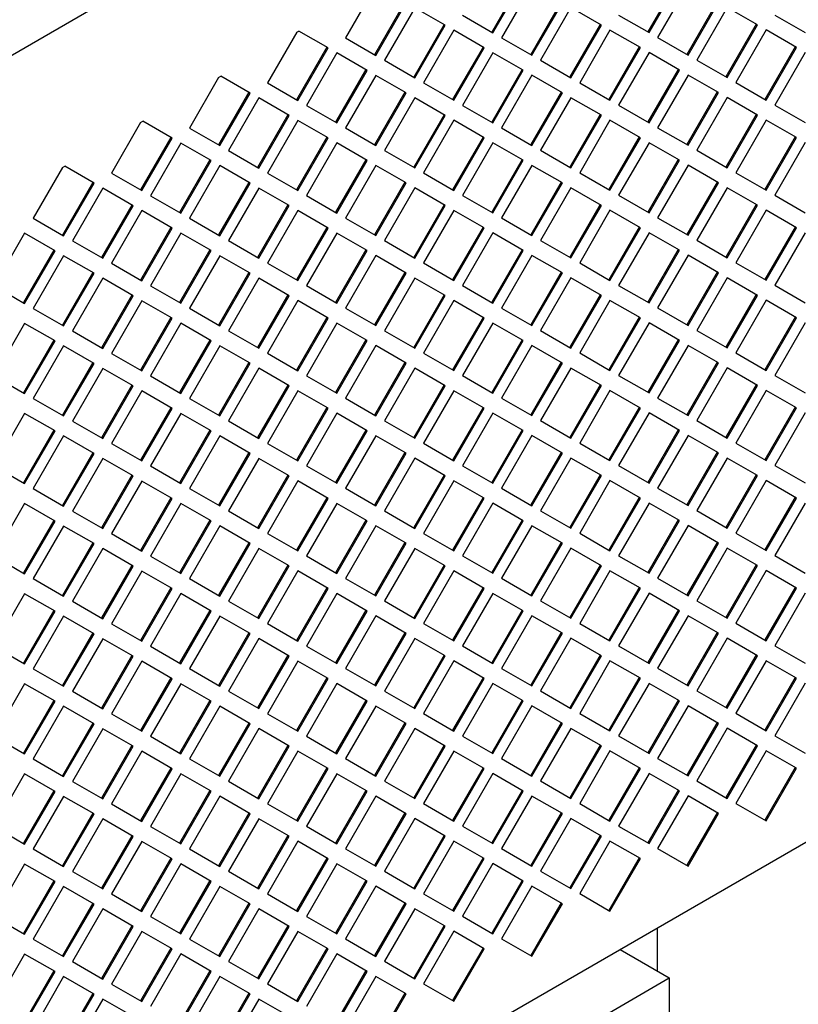
# Model space of a CAD drawing. Units: inches. Extents: x 0 to 17, y 0 to 11.
# Drawn here: x 14.4 to 15.3, y 5.4 to 6.5 of the extents above; entities that cross this region are included whole.
import ezdxf

# ---------------------------------------------------------------- set-up
doc = ezdxf.new("R2010")
doc.units = ezdxf.units.IN
doc.header["$LTSCALE"] = 0.935
doc.header["$MEASUREMENT"] = 0
doc.layers.get('0').update_dxf_attribs({"linetype": 'CONTINUOUS'})

msp = doc.modelspace()

# ---------------------------------------------------------------- linework, layer by layer
at = {"color": 7, "linetype": 'CONTINUOUS'}
for p, q in [((16.5594, 7.7125), (14.1235, 6.3049)), ((15.0073, 6.5672), (14.9728, 6.5075)), ((14.9742, 6.5067), (15.0087, 6.5664)), ((15.0185, 6.5607), (14.9841, 6.501)), ((15.1844, 6.5673), (15.15, 6.5076)), ((15.1514, 6.5068), (15.1858, 6.5665)), ((15.1957, 6.5608), (15.1612, 6.5012)), ((14.8401, 6.5583), (14.8069, 6.5009)), ((14.8744, 6.5415), (14.84, 6.4818)), ((14.8414, 6.481), (14.8758, 6.5407)), ((15.0516, 6.5416), (15.0171, 6.482)), ((15.0185, 6.4812), (15.053, 6.5408)), ((15.2287, 6.5418), (15.1943, 6.4821)), ((15.1957, 6.4813), (15.2301, 6.541)), ((14.8856, 6.535), (14.8512, 6.4754)), ((14.9201, 6.5152), (14.8856, 6.535)), ((14.9398, 6.5266), (14.9742, 6.5067)), ((15.0628, 6.5352), (15.0284, 6.4755)), ((15.0973, 6.5153), (15.0628, 6.5352)), ((15.1169, 6.5267), (15.1514, 6.5068)), ((15.24, 6.5353), (15.2055, 6.4756)), ((15.2744, 6.5155), (15.24, 6.5353)), ((15.2941, 6.5268), (15.3286, 6.507)), ((14.9187, 6.516), (14.8843, 6.4563)), ((14.8856, 6.4555), (14.9201, 6.5152)), ((15.0959, 6.5161), (15.0614, 6.4565)), ((15.0628, 6.4556), (15.0973, 6.5153)), ((15.273, 6.5163), (15.2386, 6.4566)), ((15.24, 6.4558), (15.2744, 6.5155)), ((14.7515, 6.5072), (14.7183, 6.4497)), ((14.7515, 6.5072), (14.754, 6.5086)), ((14.7872, 6.4895), (14.754, 6.5086)), ((14.9299, 6.5095), (14.8955, 6.4498)), ((14.9644, 6.4897), (14.9299, 6.5095)), ((15.1071, 6.5096), (15.0727, 6.45)), ((15.1416, 6.4898), (15.1071, 6.5096)), ((15.2843, 6.5098), (15.2498, 6.4501)), ((15.3187, 6.4899), (15.2843, 6.5098)), ((14.8069, 6.5009), (14.8414, 6.481)), ((14.9841, 6.501), (15.0185, 6.4812)), ((15.1612, 6.5012), (15.1957, 6.4813)), ((14.7858, 6.4903), (14.7514, 6.4307)), ((14.7528, 6.4299), (14.7872, 6.4895)), ((14.7971, 6.4838), (14.7626, 6.4242)), ((14.8315, 6.464), (14.7971, 6.4838)), ((14.963, 6.4905), (14.9285, 6.4308)), ((14.9299, 6.43), (14.9644, 6.4897)), ((14.9742, 6.484), (14.9398, 6.4243)), ((15.0087, 6.4641), (14.9742, 6.484)), ((15.1402, 6.4906), (15.1057, 6.4309)), ((15.1071, 6.4301), (15.1416, 6.4898)), ((15.1514, 6.4841), (15.1169, 6.4245)), ((15.1858, 6.4643), (15.1514, 6.4841)), ((15.3173, 6.4907), (15.2829, 6.4311)), ((15.2843, 6.4303), (15.3187, 6.4899)), ((15.3286, 6.4843), (15.2941, 6.4246)), ((14.8512, 6.4754), (14.8856, 6.4555)), ((15.0284, 6.4755), (15.0628, 6.4556)), ((15.2055, 6.4756), (15.24, 6.4558)), ((14.8301, 6.4648), (14.7957, 6.4051)), ((14.7971, 6.4043), (14.8315, 6.464)), ((14.8414, 6.4583), (14.8069, 6.3987)), ((14.8758, 6.4385), (14.8414, 6.4583)), ((15.0073, 6.4649), (14.9728, 6.4053)), ((14.9742, 6.4045), (15.0087, 6.4641)), ((15.0185, 6.4585), (14.9841, 6.3988)), ((15.053, 6.4386), (15.0185, 6.4585)), ((15.1844, 6.4651), (15.15, 6.4054)), ((15.1514, 6.4046), (15.1858, 6.4643)), ((15.1957, 6.4586), (15.1612, 6.3989)), ((15.2301, 6.4387), (15.1957, 6.4586)), ((14.6629, 6.456), (14.6297, 6.3985)), ((14.6629, 6.456), (14.6655, 6.4574)), ((14.6986, 6.4383), (14.6655, 6.4574)), ((14.7183, 6.4497), (14.7528, 6.4299)), ((14.8955, 6.4498), (14.9299, 6.43)), ((15.0727, 6.45), (15.1071, 6.4301)), ((15.2498, 6.4501), (15.2843, 6.4303)), ((14.6972, 6.4391), (14.6628, 6.3795)), ((14.6642, 6.3787), (14.6986, 6.4383)), ((14.8744, 6.4393), (14.84, 6.3796)), ((14.8414, 6.3788), (14.8758, 6.4385)), ((15.0516, 6.4394), (15.0171, 6.3797)), ((15.0185, 6.3789), (15.053, 6.4386)), ((15.2287, 6.4395), (15.1943, 6.3799)), ((15.1957, 6.3791), (15.2301, 6.4387)), ((14.7085, 6.4327), (14.674, 6.373)), ((14.7429, 6.4128), (14.7085, 6.4327)), ((14.8856, 6.4328), (14.8512, 6.3731)), ((14.9201, 6.4129), (14.8856, 6.4328)), ((15.0628, 6.4329), (15.0284, 6.3733)), ((15.0973, 6.4131), (15.0628, 6.4329)), ((15.1169, 6.4245), (15.1514, 6.4046)), ((15.24, 6.4331), (15.2055, 6.3734)), ((15.2744, 6.4132), (15.24, 6.4331)), ((15.2941, 6.4246), (15.3286, 6.4047)), ((14.7415, 6.4136), (14.7071, 6.3539)), ((14.7626, 6.4242), (14.7971, 6.4043)), ((14.9187, 6.4137), (14.8843, 6.3541)), ((14.9398, 6.4243), (14.9742, 6.4045)), ((15.0959, 6.4139), (15.0614, 6.3542)), ((15.273, 6.414), (15.2386, 6.3543)), ((14.5743, 6.4048), (14.5412, 6.3473)), ((14.5743, 6.4048), (14.5769, 6.4063)), ((14.6101, 6.3871), (14.5769, 6.4063)), ((14.7085, 6.3531), (14.7429, 6.4128)), ((14.7528, 6.4071), (14.7183, 6.3475)), ((14.7872, 6.3873), (14.7528, 6.4071)), ((14.8856, 6.3533), (14.9201, 6.4129)), ((14.9299, 6.4073), (14.8955, 6.3476)), ((14.9644, 6.3874), (14.9299, 6.4073)), ((15.0628, 6.3534), (15.0973, 6.4131)), ((15.1071, 6.4074), (15.0727, 6.3477)), ((15.1416, 6.3875), (15.1071, 6.4074)), ((15.24, 6.3535), (15.2744, 6.4132)), ((15.2843, 6.4075), (15.2498, 6.3479)), ((15.3187, 6.3877), (15.2843, 6.4075)), ((14.6297, 6.3985), (14.6642, 6.3787)), ((14.8069, 6.3987), (14.8414, 6.3788)), ((14.9841, 6.3988), (15.0185, 6.3789)), ((15.1612, 6.3989), (15.1957, 6.3791)), ((14.6087, 6.3879), (14.5742, 6.3283)), ((14.5756, 6.3275), (14.6101, 6.3871)), ((14.6199, 6.3815), (14.5854, 6.3218)), ((14.6543, 6.3616), (14.6199, 6.3815)), ((14.7858, 6.3881), (14.7514, 6.3284)), ((14.7528, 6.3276), (14.7872, 6.3873)), ((14.7971, 6.3816), (14.7626, 6.3219)), ((14.8315, 6.3618), (14.7971, 6.3816)), ((14.963, 6.3882), (14.9285, 6.3286)), ((14.9299, 6.3277), (14.9644, 6.3874)), ((14.9742, 6.3817), (14.9398, 6.3221)), ((15.0087, 6.3619), (14.9742, 6.3817)), ((15.1402, 6.3884), (15.1057, 6.3287)), ((15.1071, 6.3279), (15.1416, 6.3875)), ((15.1514, 6.3819), (15.1169, 6.3222)), ((15.1858, 6.362), (15.1514, 6.3819)), ((15.3173, 6.3885), (15.2829, 6.3288)), ((15.2843, 6.328), (15.3187, 6.3877)), ((15.3286, 6.382), (15.2941, 6.3223)), ((14.674, 6.373), (14.7085, 6.3531)), ((14.8512, 6.3731), (14.8856, 6.3533)), ((15.0284, 6.3733), (15.0628, 6.3534)), ((15.2055, 6.3734), (15.24, 6.3535)), ((14.653, 6.3624), (14.6185, 6.3028)), ((14.6199, 6.302), (14.6543, 6.3616)), ((14.8301, 6.3626), (14.7957, 6.3029)), ((14.7971, 6.3021), (14.8315, 6.3618)), ((15.0073, 6.3627), (14.9728, 6.303)), ((14.9742, 6.3022), (15.0087, 6.3619)), ((15.1844, 6.3628), (15.15, 6.3032)), ((15.1514, 6.3024), (15.1858, 6.362)), ((14.4857, 6.3536), (14.4526, 6.2961)), ((14.4857, 6.3536), (14.4883, 6.3551)), ((14.5215, 6.336), (14.4883, 6.3551)), ((14.5412, 6.3473), (14.5756, 6.3275)), ((14.6642, 6.3559), (14.6297, 6.2963)), ((14.6986, 6.3361), (14.6642, 6.3559)), ((14.7183, 6.3475), (14.7528, 6.3276)), ((14.8414, 6.3561), (14.8069, 6.2964)), ((14.8758, 6.3362), (14.8414, 6.3561)), ((14.8955, 6.3476), (14.9299, 6.3277)), ((15.0185, 6.3562), (14.9841, 6.2965)), ((15.053, 6.3364), (15.0185, 6.3562)), ((15.0727, 6.3477), (15.1071, 6.3279)), ((15.1957, 6.3563), (15.1612, 6.2967)), ((15.2301, 6.3365), (15.1957, 6.3563)), ((15.2498, 6.3479), (15.2843, 6.328)), ((14.5201, 6.3368), (14.4856, 6.2771)), ((14.487, 6.2763), (14.5215, 6.336)), ((14.6972, 6.3369), (14.6628, 6.2772)), ((14.6642, 6.2764), (14.6986, 6.3361)), ((14.8744, 6.337), (14.84, 6.2774)), ((14.8414, 6.2766), (14.8758, 6.3362)), ((15.0516, 6.3372), (15.0171, 6.2775)), ((15.0185, 6.2767), (15.053, 6.3364)), ((15.2287, 6.3373), (15.1943, 6.2776)), ((15.1957, 6.2768), (15.2301, 6.3365)), ((14.5313, 6.3303), (14.4969, 6.2706)), ((14.5658, 6.3104), (14.5313, 6.3303)), ((14.7085, 6.3304), (14.674, 6.2708)), ((14.7429, 6.3106), (14.7085, 6.3304)), ((14.8856, 6.3306), (14.8512, 6.2709)), ((14.9201, 6.3107), (14.8856, 6.3306)), ((15.0628, 6.3307), (15.0284, 6.271)), ((15.0973, 6.3108), (15.0628, 6.3307)), ((15.24, 6.3308), (15.2055, 6.2712)), ((15.2744, 6.311), (15.24, 6.3308)), ((14.5854, 6.3218), (14.6199, 6.302)), ((14.7626, 6.3219), (14.7971, 6.3021)), ((14.9398, 6.3221), (14.9742, 6.3022)), ((15.1169, 6.3222), (15.1514, 6.3024)), ((15.2941, 6.3223), (15.3286, 6.3025)), ((14.5644, 6.3112), (14.5299, 6.2516)), ((14.5313, 6.2508), (14.5658, 6.3104)), ((14.5756, 6.3048), (14.5412, 6.2451)), ((14.6101, 6.2849), (14.5756, 6.3048)), ((14.7415, 6.3114), (14.7071, 6.2517)), ((14.7085, 6.2509), (14.7429, 6.3106)), ((14.7528, 6.3049), (14.7183, 6.2452)), ((14.7872, 6.285), (14.7528, 6.3049)), ((14.9187, 6.3115), (14.8843, 6.2518)), ((14.8856, 6.251), (14.9201, 6.3107)), ((14.9299, 6.305), (14.8955, 6.2454)), ((14.9644, 6.2852), (14.9299, 6.305)), ((15.0959, 6.3116), (15.0614, 6.252)), ((15.0628, 6.2512), (15.0973, 6.3108)), ((15.1071, 6.3052), (15.0727, 6.2455)), ((15.1416, 6.2853), (15.1071, 6.3052)), ((15.273, 6.3118), (15.2386, 6.2521)), ((15.24, 6.2513), (15.2744, 6.311)), ((15.2843, 6.3053), (15.2498, 6.2456)), ((15.3187, 6.2854), (15.2843, 6.3053)), ((16.5594, 6.2988), (13.4971, 4.5292)), ((14.4526, 6.2961), (14.487, 6.2763)), ((14.6297, 6.2963), (14.6642, 6.2764)), ((14.8069, 6.2964), (14.8414, 6.2766)), ((14.9841, 6.2965), (15.0185, 6.2767)), ((15.1612, 6.2967), (15.1957, 6.2768)), ((14.6087, 6.2857), (14.5742, 6.226)), ((14.5756, 6.2252), (14.6101, 6.2849)), ((14.6199, 6.2792), (14.5854, 6.2196)), ((14.6543, 6.2594), (14.6199, 6.2792)), ((14.7858, 6.2858), (14.7514, 6.2262)), ((14.7528, 6.2254), (14.7872, 6.285)), ((14.7971, 6.2794), (14.7626, 6.2197)), ((14.8315, 6.2595), (14.7971, 6.2794)), ((14.963, 6.286), (14.9285, 6.2263)), ((14.9299, 6.2255), (14.9644, 6.2852)), ((14.9742, 6.2795), (14.9398, 6.2198)), ((15.0087, 6.2596), (14.9742, 6.2795)), ((15.1402, 6.2861), (15.1057, 6.2264)), ((15.1071, 6.2256), (15.1416, 6.2853)), ((15.1514, 6.2796), (15.1169, 6.22)), ((15.1858, 6.2598), (15.1514, 6.2796)), ((15.3173, 6.2862), (15.2829, 6.2266)), ((15.2843, 6.2258), (15.3187, 6.2854)), ((15.3286, 6.2798), (15.2941, 6.2201)), ((14.4427, 6.2791), (14.4083, 6.2194)), ((14.4772, 6.2592), (14.4427, 6.2791)), ((14.4969, 6.2706), (14.5313, 6.2508)), ((14.674, 6.2708), (14.7085, 6.2509)), ((14.8512, 6.2709), (14.8856, 6.251)), ((15.0284, 6.271), (15.0628, 6.2512)), ((15.2055, 6.2712), (15.24, 6.2513)), ((14.4758, 6.26), (14.4413, 6.2004)), ((14.4427, 6.1996), (14.4772, 6.2592)), ((14.653, 6.2602), (14.6185, 6.2005)), ((14.6199, 6.1997), (14.6543, 6.2594)), ((14.8301, 6.2603), (14.7957, 6.2006)), ((14.7971, 6.1998), (14.8315, 6.2595)), ((15.0073, 6.2605), (14.9728, 6.2008)), ((14.9742, 6.2), (15.0087, 6.2596)), ((15.1844, 6.2606), (15.15, 6.2009)), ((15.1514, 6.2001), (15.1858, 6.2598)), ((14.487, 6.2536), (14.4526, 6.1939)), ((14.5215, 6.2337), (14.487, 6.2536)), ((14.6642, 6.2537), (14.6297, 6.194)), ((14.6986, 6.2338), (14.6642, 6.2537)), ((14.8414, 6.2538), (14.8069, 6.1942)), ((14.8758, 6.234), (14.8414, 6.2538)), ((15.0185, 6.254), (14.9841, 6.1943)), ((15.053, 6.2341), (15.0185, 6.254)), ((15.1957, 6.2541), (15.1612, 6.1944)), ((15.2301, 6.2343), (15.1957, 6.2541)), ((14.5201, 6.2345), (14.4856, 6.1749)), ((14.5412, 6.2451), (14.5756, 6.2252)), ((14.6972, 6.2347), (14.6628, 6.175)), ((14.7183, 6.2452), (14.7528, 6.2254)), ((14.8744, 6.2348), (14.84, 6.1751)), ((14.8955, 6.2454), (14.9299, 6.2255)), ((15.0516, 6.2349), (15.0171, 6.1753)), ((15.0727, 6.2455), (15.1071, 6.2256)), ((15.2287, 6.2351), (15.1943, 6.1754)), ((15.2498, 6.2456), (15.2843, 6.2258)), ((14.487, 6.174), (14.5215, 6.2337)), ((14.5313, 6.228), (14.4969, 6.1684)), ((14.5658, 6.2082), (14.5313, 6.228)), ((14.6642, 6.1742), (14.6986, 6.2338)), ((14.7085, 6.2282), (14.674, 6.1685)), ((14.7429, 6.2083), (14.7085, 6.2282)), ((14.8414, 6.1743), (14.8758, 6.234)), ((14.8856, 6.2283), (14.8512, 6.1686)), ((14.9201, 6.2085), (14.8856, 6.2283)), ((15.0185, 6.1745), (15.053, 6.2341)), ((15.0628, 6.2284), (15.0284, 6.1688)), ((15.0973, 6.2086), (15.0628, 6.2284)), ((15.1957, 6.1746), (15.2301, 6.2343)), ((15.24, 6.2286), (15.2055, 6.1689)), ((15.2744, 6.2087), (15.24, 6.2286)), ((14.4083, 6.2194), (14.4427, 6.1996)), ((14.5854, 6.2196), (14.6199, 6.1997)), ((14.7626, 6.2197), (14.7971, 6.1998)), ((14.9398, 6.2198), (14.9742, 6.2)), ((15.1169, 6.22), (15.1514, 6.2001)), ((15.2941, 6.2201), (15.3286, 6.2002)), ((14.5644, 6.209), (14.5299, 6.1493)), ((14.5313, 6.1485), (14.5658, 6.2082)), ((14.5756, 6.2025), (14.5412, 6.1428)), ((14.6101, 6.1827), (14.5756, 6.2025)), ((14.7415, 6.2091), (14.7071, 6.1495)), ((14.7085, 6.1487), (14.7429, 6.2083)), ((14.7528, 6.2027), (14.7183, 6.143)), ((14.7872, 6.1828), (14.7528, 6.2027)), ((14.9187, 6.2093), (14.8843, 6.1496)), ((14.8856, 6.1488), (14.9201, 6.2085)), ((14.9299, 6.2028), (14.8955, 6.1431)), ((14.9644, 6.1829), (14.9299, 6.2028)), ((15.0959, 6.2094), (15.0614, 6.1497)), ((15.0628, 6.1489), (15.0973, 6.2086)), ((15.1071, 6.2029), (15.0727, 6.1433)), ((15.1416, 6.1831), (15.1071, 6.2029)), ((15.273, 6.2095), (15.2386, 6.1499)), ((15.24, 6.1491), (15.2744, 6.2087)), ((15.2843, 6.2031), (15.2498, 6.1434)), ((15.3187, 6.1832), (15.2843, 6.2031)), ((14.4526, 6.1939), (14.487, 6.174)), ((14.6297, 6.194), (14.6642, 6.1742)), ((14.8069, 6.1942), (14.8414, 6.1743)), ((14.9841, 6.1943), (15.0185, 6.1745)), ((15.1612, 6.1944), (15.1957, 6.1746)), ((14.6087, 6.1835), (14.5742, 6.1238)), ((14.5756, 6.123), (14.6101, 6.1827)), ((14.7858, 6.1836), (14.7514, 6.1239)), ((14.7528, 6.1231), (14.7872, 6.1828)), ((14.963, 6.1837), (14.9285, 6.1241)), ((14.9299, 6.1233), (14.9644, 6.1829)), ((15.1402, 6.1839), (15.1057, 6.1242)), ((15.1071, 6.1234), (15.1416, 6.1831)), ((15.3173, 6.184), (15.2829, 6.1243)), ((15.2843, 6.1235), (15.3187, 6.1832)), ((14.4427, 6.1769), (14.4083, 6.1172)), ((14.4772, 6.157), (14.4427, 6.1769)), ((14.4969, 6.1684), (14.5313, 6.1485)), ((14.6199, 6.177), (14.5854, 6.1173)), ((14.6543, 6.1571), (14.6199, 6.177)), ((14.674, 6.1685), (14.7085, 6.1487)), ((14.7971, 6.1771), (14.7626, 6.1175)), ((14.8315, 6.1573), (14.7971, 6.1771)), ((14.8512, 6.1686), (14.8856, 6.1488)), ((14.9742, 6.1773), (14.9398, 6.1176)), ((15.0087, 6.1574), (14.9742, 6.1773)), ((15.0284, 6.1688), (15.0628, 6.1489)), ((15.1514, 6.1774), (15.1169, 6.1177)), ((15.1858, 6.1575), (15.1514, 6.1774)), ((15.2055, 6.1689), (15.24, 6.1491)), ((15.3286, 6.1775), (15.2941, 6.1179)), ((14.4758, 6.1578), (14.4413, 6.0981)), ((14.4427, 6.0973), (14.4772, 6.157)), ((14.653, 6.1579), (14.6185, 6.0983)), ((14.6199, 6.0975), (14.6543, 6.1571)), ((14.8301, 6.1581), (14.7957, 6.0984)), ((14.7971, 6.0976), (14.8315, 6.1573)), ((15.0073, 6.1582), (14.9728, 6.0985)), ((14.9742, 6.0977), (15.0087, 6.1574)), ((15.1844, 6.1583), (15.15, 6.0987)), ((15.1514, 6.0979), (15.1858, 6.1575)), ((14.487, 6.1513), (14.4526, 6.0917)), ((14.5215, 6.1315), (14.487, 6.1513)), ((14.6642, 6.1515), (14.6297, 6.0918)), ((14.6986, 6.1316), (14.6642, 6.1515)), ((14.8414, 6.1516), (14.8069, 6.0919)), ((14.8758, 6.1317), (14.8414, 6.1516)), ((15.0185, 6.1517), (14.9841, 6.0921)), ((15.053, 6.1319), (15.0185, 6.1517)), ((15.1957, 6.1519), (15.1612, 6.0922)), ((15.2301, 6.132), (15.1957, 6.1519)), ((14.5412, 6.1428), (14.5756, 6.123)), ((14.7183, 6.143), (14.7528, 6.1231)), ((14.8955, 6.1431), (14.9299, 6.1233)), ((15.0727, 6.1433), (15.1071, 6.1234)), ((15.2498, 6.1434), (15.2843, 6.1235)), ((14.5201, 6.1323), (14.4856, 6.0726)), ((14.487, 6.0718), (14.5215, 6.1315)), ((14.5313, 6.1258), (14.4969, 6.0661)), ((14.5658, 6.1059), (14.5313, 6.1258)), ((14.6972, 6.1324), (14.6628, 6.0727)), ((14.6642, 6.0719), (14.6986, 6.1316)), ((14.7085, 6.1259), (14.674, 6.0663)), ((14.7429, 6.1061), (14.7085, 6.1259)), ((14.8744, 6.1325), (14.84, 6.0729)), ((14.8414, 6.0721), (14.8758, 6.1317)), ((14.8856, 6.1261), (14.8512, 6.0664)), ((14.9201, 6.1062), (14.8856, 6.1261)), ((15.0516, 6.1327), (15.0171, 6.073)), ((15.0185, 6.0722), (15.053, 6.1319)), ((15.0628, 6.1262), (15.0284, 6.0665)), ((15.0973, 6.1064), (15.0628, 6.1262)), ((15.2287, 6.1328), (15.1943, 6.0731)), ((15.1957, 6.0723), (15.2301, 6.132)), ((15.24, 6.1263), (15.2055, 6.0667)), ((15.2744, 6.1065), (15.24, 6.1263)), ((14.4083, 6.1172), (14.4427, 6.0973)), ((14.5854, 6.1173), (14.6199, 6.0975)), ((14.7626, 6.1175), (14.7971, 6.0976)), ((14.9398, 6.1176), (14.9742, 6.0977)), ((15.1169, 6.1177), (15.1514, 6.0979)), ((15.2941, 6.1179), (15.3286, 6.098)), ((14.5644, 6.1068), (14.5299, 6.0471)), ((14.5313, 6.0463), (14.5658, 6.1059)), ((14.7415, 6.1069), (14.7071, 6.0472)), ((14.7085, 6.0464), (14.7429, 6.1061)), ((14.9187, 6.107), (14.8843, 6.0474)), ((14.8856, 6.0465), (14.9201, 6.1062)), ((14.9299, 6.1005), (14.8955, 6.0409)), ((14.9644, 6.0807), (14.9299, 6.1005)), ((15.0959, 6.1072), (15.0614, 6.0475)), ((15.0628, 6.0467), (15.0973, 6.1064)), ((15.1071, 6.1007), (15.0727, 6.041)), ((15.1416, 6.0808), (15.1071, 6.1007)), ((15.273, 6.1073), (15.2386, 6.0476)), ((15.24, 6.0468), (15.2744, 6.1065)), ((15.2843, 6.1008), (15.2498, 6.0411)), ((15.3187, 6.081), (15.2843, 6.1008)), ((14.4526, 6.0917), (14.487, 6.0718)), ((14.5756, 6.1003), (14.5412, 6.0406)), ((14.6101, 6.0804), (14.5756, 6.1003)), ((14.6297, 6.0918), (14.6642, 6.0719)), ((14.7528, 6.1004), (14.7183, 6.0407)), ((14.7872, 6.0806), (14.7528, 6.1004)), ((14.8069, 6.0919), (14.8414, 6.0721)), ((14.9841, 6.0921), (15.0185, 6.0722)), ((15.1612, 6.0922), (15.1957, 6.0723)), ((14.6087, 6.0812), (14.5742, 6.0216)), ((14.5756, 6.0208), (14.6101, 6.0804)), ((14.7858, 6.0814), (14.7514, 6.0217)), ((14.7528, 6.0209), (14.7872, 6.0806)), ((14.963, 6.0815), (14.9285, 6.0218)), ((14.9299, 6.021), (14.9644, 6.0807)), ((15.1402, 6.0816), (15.1057, 6.022)), ((15.1071, 6.0212), (15.1416, 6.0808)), ((15.3173, 6.0818), (15.2829, 6.0221)), ((15.2843, 6.0213), (15.3187, 6.081)), ((14.4427, 6.0746), (14.4083, 6.0149)), ((14.4772, 6.0548), (14.4427, 6.0746)), ((14.6199, 6.0747), (14.5854, 6.0151)), ((14.6543, 6.0549), (14.6199, 6.0747)), ((14.7971, 6.0749), (14.7626, 6.0152)), ((14.8315, 6.055), (14.7971, 6.0749)), ((14.9742, 6.075), (14.9398, 6.0153)), ((15.0087, 6.0552), (14.9742, 6.075)), ((15.1514, 6.0752), (15.1169, 6.0155)), ((15.1858, 6.0553), (15.1514, 6.0752)), ((15.3286, 6.0753), (15.2941, 6.0156)), ((14.4969, 6.0661), (14.5313, 6.0463)), ((14.674, 6.0663), (14.7085, 6.0464)), ((14.8301, 6.0558), (14.7957, 5.9962)), ((14.8512, 6.0664), (14.8856, 6.0465)), ((15.0073, 6.056), (14.9728, 5.9963)), ((15.0284, 6.0665), (15.0628, 6.0467)), ((15.1844, 6.0561), (15.15, 5.9964)), ((15.2055, 6.0667), (15.24, 6.0468)), ((14.4758, 6.0556), (14.4413, 5.9959)), ((14.4427, 5.9951), (14.4772, 6.0548)), ((14.487, 6.0491), (14.4526, 5.9894)), ((14.5215, 6.0292), (14.487, 6.0491)), ((14.653, 6.0557), (14.6185, 5.996)), ((14.6199, 5.9952), (14.6543, 6.0549)), ((14.6642, 6.0492), (14.6297, 5.9896)), ((14.6986, 6.0294), (14.6642, 6.0492)), ((14.7971, 5.9954), (14.8315, 6.055)), ((14.8414, 6.0494), (14.8069, 5.9897)), ((14.8758, 6.0295), (14.8414, 6.0494)), ((14.9742, 5.9955), (15.0087, 6.0552)), ((15.0185, 6.0495), (14.9841, 5.9898)), ((15.053, 6.0296), (15.0185, 6.0495)), ((15.1514, 5.9956), (15.1858, 6.0553)), ((15.1957, 6.0496), (15.1612, 5.99)), ((15.2301, 6.0298), (15.1957, 6.0496)), ((14.5412, 6.0406), (14.5756, 6.0208)), ((14.7183, 6.0407), (14.7528, 6.0209)), ((14.8955, 6.0409), (14.9299, 6.021)), ((15.0727, 6.041), (15.1071, 6.0212)), ((15.2498, 6.0411), (15.2843, 6.0213)), ((14.5201, 6.03), (14.4856, 5.9704)), ((14.487, 5.9696), (14.5215, 6.0292)), ((14.5313, 6.0236), (14.4969, 5.9639)), ((14.5658, 6.0037), (14.5313, 6.0236)), ((14.6972, 6.0302), (14.6628, 5.9705)), ((14.6642, 5.9697), (14.6986, 6.0294)), ((14.7085, 6.0237), (14.674, 5.964)), ((14.7429, 6.0038), (14.7085, 6.0237)), ((14.8744, 6.0303), (14.84, 5.9706)), ((14.8414, 5.9698), (14.8758, 6.0295)), ((14.8856, 6.0238), (14.8512, 5.9642)), ((14.9201, 6.004), (14.8856, 6.0238)), ((15.0516, 6.0304), (15.0171, 5.9708)), ((15.0185, 5.97), (15.053, 6.0296)), ((15.0628, 6.024), (15.0284, 5.9643)), ((15.0973, 6.0041), (15.0628, 6.024)), ((15.2287, 6.0306), (15.1943, 5.9709)), ((15.1957, 5.9701), (15.2301, 6.0298)), ((15.24, 6.0241), (15.2055, 5.9644)), ((15.2744, 6.0042), (15.24, 6.0241)), ((14.4083, 6.0149), (14.4427, 5.9951)), ((14.5854, 6.0151), (14.6199, 5.9952)), ((14.7626, 6.0152), (14.7971, 5.9954)), ((14.9398, 6.0153), (14.9742, 5.9955)), ((15.1169, 6.0155), (15.1514, 5.9956)), ((15.2941, 6.0156), (15.3286, 5.9958)), ((14.5644, 6.0045), (14.5299, 5.9448)), ((14.5313, 5.944), (14.5658, 6.0037)), ((14.7415, 6.0046), (14.7071, 5.945)), ((14.7085, 5.9442), (14.7429, 6.0038)), ((14.9187, 6.0048), (14.8843, 5.9451)), ((14.8856, 5.9443), (14.9201, 6.004)), ((15.0959, 6.0049), (15.0614, 5.9452)), ((15.0628, 5.9444), (15.0973, 6.0041)), ((15.273, 6.005), (15.2386, 5.9454)), ((15.24, 5.9446), (15.2744, 6.0042)), ((14.4526, 5.9894), (14.487, 5.9696)), ((14.5756, 5.998), (14.5412, 5.9384)), ((14.6101, 5.9782), (14.5756, 5.998)), ((14.6297, 5.9896), (14.6642, 5.9697)), ((14.7528, 5.9982), (14.7183, 5.9385)), ((14.7872, 5.9783), (14.7528, 5.9982)), ((14.8069, 5.9897), (14.8414, 5.9698)), ((14.9299, 5.9983), (14.8955, 5.9386)), ((14.9644, 5.9784), (14.9299, 5.9983)), ((14.9841, 5.9898), (15.0185, 5.97)), ((15.1071, 5.9984), (15.0727, 5.9388)), ((15.1416, 5.9786), (15.1071, 5.9984)), ((15.1612, 5.99), (15.1957, 5.9701)), ((15.2843, 5.9986), (15.2498, 5.9389)), ((15.3187, 5.9787), (15.2843, 5.9986)), ((14.6087, 5.979), (14.5742, 5.9193)), ((14.5756, 5.9185), (14.6101, 5.9782)), ((14.7858, 5.9791), (14.7514, 5.9195)), ((14.7528, 5.9186), (14.7872, 5.9783)), ((14.963, 5.9793), (14.9285, 5.9196)), ((14.9299, 5.9188), (14.9644, 5.9784)), ((15.1402, 5.9794), (15.1057, 5.9197)), ((15.1071, 5.9189), (15.1416, 5.9786)), ((15.3173, 5.9795), (15.2829, 5.9199)), ((15.2843, 5.9191), (15.3187, 5.9787)), ((14.4427, 5.9724), (14.4083, 5.9127)), ((14.4772, 5.9525), (14.4427, 5.9724)), ((14.6199, 5.9725), (14.5854, 5.9128)), ((14.6543, 5.9527), (14.6199, 5.9725)), ((14.7971, 5.9726), (14.7626, 5.913)), ((14.8315, 5.9528), (14.7971, 5.9726)), ((14.9742, 5.9728), (14.9398, 5.9131)), ((15.0087, 5.9529), (14.9742, 5.9728)), ((15.1514, 5.9729), (15.1169, 5.9132)), ((15.1858, 5.9531), (15.1514, 5.9729)), ((15.3286, 5.973), (15.2941, 5.9134)), ((14.4969, 5.9639), (14.5313, 5.944)), ((14.674, 5.964), (14.7085, 5.9442)), ((14.8512, 5.9642), (14.8856, 5.9443)), ((15.0284, 5.9643), (15.0628, 5.9444)), ((15.2055, 5.9644), (15.24, 5.9446)), ((14.4758, 5.9533), (14.4413, 5.8937)), ((14.4427, 5.8928), (14.4772, 5.9525)), ((14.487, 5.9468), (14.4526, 5.8872)), ((14.5215, 5.927), (14.487, 5.9468)), ((14.653, 5.9535), (14.6185, 5.8938)), ((14.6199, 5.893), (14.6543, 5.9527)), ((14.6642, 5.947), (14.6297, 5.8873)), ((14.6986, 5.9271), (14.6642, 5.947)), ((14.8301, 5.9536), (14.7957, 5.8939)), ((14.7971, 5.8931), (14.8315, 5.9528)), ((14.8414, 5.9471), (14.8069, 5.8874)), ((14.8758, 5.9273), (14.8414, 5.9471)), ((15.0073, 5.9537), (14.9728, 5.8941)), ((14.9742, 5.8933), (15.0087, 5.9529)), ((15.0185, 5.9472), (14.9841, 5.8876)), ((15.053, 5.9274), (15.0185, 5.9472)), ((15.1844, 5.9539), (15.15, 5.8942)), ((15.1514, 5.8934), (15.1858, 5.9531)), ((15.1957, 5.9474), (15.1612, 5.8877)), ((15.2301, 5.9275), (15.1957, 5.9474)), ((14.5412, 5.9384), (14.5756, 5.9185)), ((14.7183, 5.9385), (14.7528, 5.9186)), ((14.8955, 5.9386), (14.9299, 5.9188)), ((15.0727, 5.9388), (15.1071, 5.9189)), ((15.2498, 5.9389), (15.2843, 5.9191)), ((14.5201, 5.9278), (14.4856, 5.8681)), ((14.487, 5.8673), (14.5215, 5.927)), ((14.6972, 5.9279), (14.6628, 5.8683)), ((14.6642, 5.8675), (14.6986, 5.9271)), ((14.8744, 5.9281), (14.84, 5.8684)), ((14.8414, 5.8676), (14.8758, 5.9273)), ((15.0516, 5.9282), (15.0171, 5.8685)), ((15.0185, 5.8677), (15.053, 5.9274)), ((15.0628, 5.9217), (15.0284, 5.8621)), ((15.0973, 5.9019), (15.0628, 5.9217)), ((15.2287, 5.9283), (15.1943, 5.8687)), ((15.1957, 5.8679), (15.2301, 5.9275)), ((15.24, 5.9219), (15.2055, 5.8622)), ((15.2744, 5.902), (15.24, 5.9219)), ((14.4083, 5.9127), (14.4427, 5.8928)), ((14.5313, 5.9213), (14.4969, 5.8617)), ((14.5658, 5.9015), (14.5313, 5.9213)), ((14.5854, 5.9128), (14.6199, 5.893)), ((14.7085, 5.9215), (14.674, 5.8618)), ((14.7429, 5.9016), (14.7085, 5.9215)), ((14.7626, 5.913), (14.7971, 5.8931)), ((14.8856, 5.9216), (14.8512, 5.8619)), ((14.9201, 5.9017), (14.8856, 5.9216)), ((14.9398, 5.9131), (14.9742, 5.8933)), ((15.1169, 5.9132), (15.1514, 5.8934)), ((15.2941, 5.9134), (15.3286, 5.8935)), ((14.5644, 5.9023), (14.5299, 5.8426)), ((14.5313, 5.8418), (14.5658, 5.9015)), ((14.7415, 5.9024), (14.7071, 5.8427)), ((14.7085, 5.8419), (14.7429, 5.9016)), ((14.9187, 5.9025), (14.8843, 5.8429)), ((14.8856, 5.8421), (14.9201, 5.9017)), ((15.0959, 5.9027), (15.0614, 5.843)), ((15.0628, 5.8422), (15.0973, 5.9019)), ((15.273, 5.9028), (15.2386, 5.8431)), ((15.24, 5.8423), (15.2744, 5.902)), ((14.5756, 5.8958), (14.5412, 5.8361)), ((14.6101, 5.8759), (14.5756, 5.8958)), ((14.7528, 5.8959), (14.7183, 5.8363)), ((14.7872, 5.8761), (14.7528, 5.8959)), ((14.9299, 5.8961), (14.8955, 5.8364)), ((14.9644, 5.8762), (14.9299, 5.8961)), ((15.1071, 5.8962), (15.0727, 5.8365)), ((15.1416, 5.8763), (15.1071, 5.8962)), ((15.2843, 5.8963), (15.2498, 5.8367)), ((15.3187, 5.8765), (15.2843, 5.8963)), ((14.4526, 5.8872), (14.487, 5.8673)), ((14.6297, 5.8873), (14.6642, 5.8675)), ((14.8069, 5.8874), (14.8414, 5.8676)), ((14.963, 5.877), (14.9285, 5.8173)), ((14.9841, 5.8876), (15.0185, 5.8677)), ((15.1402, 5.8771), (15.1057, 5.8175)), ((15.1612, 5.8877), (15.1957, 5.8679)), ((15.3173, 5.8773), (15.2829, 5.8176)), ((14.4427, 5.8701), (14.4083, 5.8105)), ((14.4772, 5.8503), (14.4427, 5.8701)), ((14.6087, 5.8767), (14.5742, 5.8171)), ((14.5756, 5.8163), (14.6101, 5.8759)), ((14.6199, 5.8703), (14.5854, 5.8106)), ((14.6543, 5.8504), (14.6199, 5.8703)), ((14.7858, 5.8769), (14.7514, 5.8172)), ((14.7528, 5.8164), (14.7872, 5.8761)), ((14.7971, 5.8704), (14.7626, 5.8107)), ((14.8315, 5.8505), (14.7971, 5.8704)), ((14.9299, 5.8165), (14.9644, 5.8762)), ((14.9742, 5.8705), (14.9398, 5.8109)), ((15.0087, 5.8507), (14.9742, 5.8705)), ((15.1071, 5.8167), (15.1416, 5.8763)), ((15.1514, 5.8707), (15.1169, 5.811)), ((15.1858, 5.8508), (15.1514, 5.8707)), ((15.2843, 5.8168), (15.3187, 5.8765)), ((15.3286, 5.8708), (15.2941, 5.8111)), ((14.4969, 5.8617), (14.5313, 5.8418)), ((14.674, 5.8618), (14.7085, 5.8419)), ((14.8512, 5.8619), (14.8856, 5.8421)), ((15.0284, 5.8621), (15.0628, 5.8422)), ((15.2055, 5.8622), (15.24, 5.8423)), ((14.4758, 5.8511), (14.4413, 5.7914)), ((14.4427, 5.7906), (14.4772, 5.8503)), ((14.487, 5.8446), (14.4526, 5.7849)), ((14.5215, 5.8247), (14.487, 5.8446)), ((14.653, 5.8512), (14.6185, 5.7915)), ((14.6199, 5.7907), (14.6543, 5.8504)), ((14.6642, 5.8447), (14.6297, 5.7851)), ((14.6986, 5.8249), (14.6642, 5.8447)), ((14.8301, 5.8513), (14.7957, 5.7917)), ((14.7971, 5.7909), (14.8315, 5.8505)), ((14.8414, 5.8449), (14.8069, 5.7852)), ((14.8758, 5.825), (14.8414, 5.8449)), ((15.0073, 5.8515), (14.9728, 5.7918)), ((14.9742, 5.791), (15.0087, 5.8507)), ((15.0185, 5.845), (14.9841, 5.7853)), ((15.053, 5.8252), (15.0185, 5.845)), ((15.1844, 5.8516), (15.15, 5.792)), ((15.1514, 5.7911), (15.1858, 5.8508)), ((15.1957, 5.8451), (15.1612, 5.7855)), ((15.2301, 5.8253), (15.1957, 5.8451)), ((14.5412, 5.8361), (14.5756, 5.8163)), ((14.7183, 5.8363), (14.7528, 5.8164)), ((14.8955, 5.8364), (14.9299, 5.8165)), ((15.0727, 5.8365), (15.1071, 5.8167)), ((15.2498, 5.8367), (15.2843, 5.8168)), ((14.5201, 5.8256), (14.4856, 5.7659)), ((14.487, 5.7651), (14.5215, 5.8247)), ((14.6972, 5.8257), (14.6628, 5.766)), ((14.6642, 5.7652), (14.6986, 5.8249)), ((14.8744, 5.8258), (14.84, 5.7662)), ((14.8414, 5.7654), (14.8758, 5.825)), ((15.0516, 5.826), (15.0171, 5.7663)), ((15.0185, 5.7655), (15.053, 5.8252)), ((15.2287, 5.8261), (15.1943, 5.7664)), ((15.1957, 5.7656), (15.2301, 5.8253)), ((14.4083, 5.8105), (14.4427, 5.7906)), ((14.5313, 5.8191), (14.4969, 5.7594)), ((14.5658, 5.7992), (14.5313, 5.8191)), ((14.5854, 5.8106), (14.6199, 5.7907)), ((14.7085, 5.8192), (14.674, 5.7595)), ((14.7429, 5.7994), (14.7085, 5.8192)), ((14.7626, 5.8107), (14.7971, 5.7909)), ((14.8856, 5.8193), (14.8512, 5.7597)), ((14.9201, 5.7995), (14.8856, 5.8193)), ((14.9398, 5.8109), (14.9742, 5.791)), ((15.0628, 5.8195), (15.0284, 5.7598)), ((15.0973, 5.7996), (15.0628, 5.8195)), ((15.1169, 5.811), (15.1514, 5.7911)), ((15.24, 5.8196), (15.2055, 5.7599)), ((15.2744, 5.7998), (15.24, 5.8196)), ((15.2941, 5.8111), (15.3286, 5.7913)), ((14.5644, 5.8), (14.5299, 5.7404)), ((14.5313, 5.7396), (14.5658, 5.7992)), ((14.7415, 5.8002), (14.7071, 5.7405)), ((14.7085, 5.7397), (14.7429, 5.7994)), ((14.9187, 5.8003), (14.8843, 5.7406)), ((14.8856, 5.7398), (14.9201, 5.7995)), ((15.0959, 5.8004), (15.0614, 5.7408)), ((15.0628, 5.74), (15.0973, 5.7996)), ((15.273, 5.8006), (15.2386, 5.7409)), ((15.24, 5.7401), (15.2744, 5.7998)), ((14.5756, 5.7935), (14.5412, 5.7339)), ((14.6101, 5.7737), (14.5756, 5.7935)), ((14.7528, 5.7937), (14.7183, 5.734)), ((14.7872, 5.7738), (14.7528, 5.7937)), ((14.9299, 5.7938), (14.8955, 5.7342)), ((14.9644, 5.774), (14.9299, 5.7938)), ((15.1071, 5.794), (15.0727, 5.7343)), ((15.1416, 5.7741), (15.1071, 5.794)), ((15.2843, 5.7941), (15.2498, 5.7344)), ((15.3187, 5.7742), (15.2843, 5.7941)), ((14.4526, 5.7849), (14.487, 5.7651)), ((14.6297, 5.7851), (14.6642, 5.7652)), ((14.8069, 5.7852), (14.8414, 5.7654)), ((14.9841, 5.7853), (15.0185, 5.7655)), ((15.1612, 5.7855), (15.1957, 5.7656)), ((14.4427, 5.7679), (14.4083, 5.7082)), ((14.4772, 5.748), (14.4427, 5.7679)), ((14.6087, 5.7745), (14.5742, 5.7148)), ((14.5756, 5.714), (14.6101, 5.7737)), ((14.6199, 5.768), (14.5854, 5.7084)), ((14.6543, 5.7482), (14.6199, 5.768)), ((14.7858, 5.7746), (14.7514, 5.715)), ((14.7528, 5.7142), (14.7872, 5.7738)), ((14.7971, 5.7682), (14.7626, 5.7085)), ((14.8315, 5.7483), (14.7971, 5.7682)), ((14.963, 5.7748), (14.9285, 5.7151)), ((14.9299, 5.7143), (14.9644, 5.774)), ((14.9742, 5.7683), (14.9398, 5.7086)), ((15.0087, 5.7484), (14.9742, 5.7683)), ((15.1402, 5.7749), (15.1057, 5.7152)), ((15.1071, 5.7144), (15.1416, 5.7741)), ((15.1514, 5.7684), (15.1169, 5.7088)), ((15.1858, 5.7486), (15.1514, 5.7684)), ((15.3173, 5.775), (15.2829, 5.7154)), ((15.2843, 5.7146), (15.3187, 5.7742)), ((15.3286, 5.7686), (15.2941, 5.7089)), ((14.4969, 5.7594), (14.5313, 5.7396)), ((14.674, 5.7595), (14.7085, 5.7397)), ((14.8512, 5.7597), (14.8856, 5.7398)), ((15.0284, 5.7598), (15.0628, 5.74)), ((15.2055, 5.7599), (15.24, 5.7401)), ((14.4758, 5.7488), (14.4413, 5.6892)), ((14.4427, 5.6884), (14.4772, 5.748)), ((14.653, 5.749), (14.6185, 5.6893)), ((14.6199, 5.6885), (14.6543, 5.7482)), ((14.8301, 5.7491), (14.7957, 5.6894)), ((14.7971, 5.6886), (14.8315, 5.7483)), ((15.0073, 5.7492), (14.9728, 5.6896)), ((14.9742, 5.6888), (15.0087, 5.7484)), ((15.1844, 5.7494), (15.15, 5.6897)), ((15.1514, 5.6889), (15.1858, 5.7486)), ((15.1957, 5.7429), (15.1612, 5.6832)), ((15.2301, 5.723), (15.1957, 5.7429)), ((14.487, 5.7424), (14.4526, 5.6827)), ((14.5215, 5.7225), (14.487, 5.7424)), ((14.5412, 5.7339), (14.5756, 5.714)), ((14.6642, 5.7425), (14.6297, 5.6828)), ((14.6986, 5.7226), (14.6642, 5.7425)), ((14.7183, 5.734), (14.7528, 5.7142)), ((14.8414, 5.7426), (14.8069, 5.683)), ((14.8758, 5.7228), (14.8414, 5.7426)), ((14.8955, 5.7342), (14.9299, 5.7143)), ((15.0185, 5.7428), (14.9841, 5.6831)), ((15.053, 5.7229), (15.0185, 5.7428)), ((15.0727, 5.7343), (15.1071, 5.7144)), ((15.2498, 5.7344), (15.2843, 5.7146)), ((14.5201, 5.7233), (14.4856, 5.6636)), ((14.487, 5.6628), (14.5215, 5.7225)), ((14.6972, 5.7234), (14.6628, 5.6638)), ((14.6642, 5.663), (14.6986, 5.7226)), ((14.8744, 5.7236), (14.84, 5.6639)), ((14.8414, 5.6631), (14.8758, 5.7228)), ((15.0516, 5.7237), (15.0171, 5.664)), ((15.0185, 5.6632), (15.053, 5.7229)), ((15.2287, 5.7239), (15.1943, 5.6642)), ((15.1957, 5.6634), (15.2301, 5.723)), ((14.5313, 5.7168), (14.4969, 5.6572)), ((14.5658, 5.697), (14.5313, 5.7168)), ((14.7085, 5.717), (14.674, 5.6573)), ((14.7429, 5.6971), (14.7085, 5.717)), ((14.8856, 5.7171), (14.8512, 5.6574)), ((14.9201, 5.6973), (14.8856, 5.7171)), ((15.0628, 5.7172), (15.0284, 5.6576)), ((15.0973, 5.6974), (15.0628, 5.7172)), ((15.24, 5.7174), (15.2055, 5.6577)), ((15.2744, 5.6975), (15.24, 5.7174)), ((14.4083, 5.7082), (14.4427, 5.6884)), ((14.5854, 5.7084), (14.6199, 5.6885)), ((14.7626, 5.7085), (14.7971, 5.6886)), ((14.9398, 5.7086), (14.9742, 5.6888)), ((15.1169, 5.7088), (15.1514, 5.6889)), ((15.273, 5.6983), (15.2386, 5.6387)), ((15.2941, 5.7089), (15.3286, 5.689)), ((14.5644, 5.6978), (14.5299, 5.6381)), ((14.5313, 5.6373), (14.5658, 5.697)), ((14.5756, 5.6913), (14.5412, 5.6316)), ((14.6101, 5.6715), (14.5756, 5.6913)), ((14.7415, 5.6979), (14.7071, 5.6383)), ((14.7085, 5.6374), (14.7429, 5.6971)), ((14.7528, 5.6914), (14.7183, 5.6318)), ((14.7872, 5.6716), (14.7528, 5.6914)), ((14.9187, 5.6981), (14.8843, 5.6384)), ((14.8856, 5.6376), (14.9201, 5.6973)), ((14.9299, 5.6916), (14.8955, 5.6319)), ((14.9644, 5.6717), (14.9299, 5.6916)), ((15.0959, 5.6982), (15.0614, 5.6385)), ((15.0628, 5.6377), (15.0973, 5.6974)), ((15.1071, 5.6917), (15.0727, 5.632)), ((15.1416, 5.6719), (15.1071, 5.6917)), ((15.24, 5.6379), (15.2744, 5.6975)), ((15.2843, 5.6918), (15.2498, 5.6322)), ((15.3187, 5.672), (15.2843, 5.6918)), ((14.4526, 5.6827), (14.487, 5.6628)), ((14.6297, 5.6828), (14.6642, 5.663)), ((14.8069, 5.683), (14.8414, 5.6631)), ((14.9841, 5.6831), (15.0185, 5.6632)), ((15.1612, 5.6832), (15.1957, 5.6634)), ((14.4427, 5.6656), (14.4083, 5.606)), ((14.4772, 5.6458), (14.4427, 5.6656)), ((14.6087, 5.6723), (14.5742, 5.6126)), ((14.5756, 5.6118), (14.6101, 5.6715)), ((14.6199, 5.6658), (14.5854, 5.6061)), ((14.6543, 5.6459), (14.6199, 5.6658)), ((14.7858, 5.6724), (14.7514, 5.6127)), ((14.7528, 5.6119), (14.7872, 5.6716)), ((14.7971, 5.6659), (14.7626, 5.6062)), ((14.8315, 5.6461), (14.7971, 5.6659)), ((14.963, 5.6725), (14.9285, 5.6129)), ((14.9299, 5.6121), (14.9644, 5.6717)), ((14.9742, 5.6661), (14.9398, 5.6064)), ((15.0087, 5.6462), (14.9742, 5.6661)), ((15.1402, 5.6727), (15.1057, 5.613)), ((15.1071, 5.6122), (15.1416, 5.6719)), ((15.1514, 5.6662), (15.1169, 5.6065)), ((15.1858, 5.6463), (15.1514, 5.6662)), ((15.3173, 5.6728), (15.2829, 5.6131)), ((15.2843, 5.6123), (15.3187, 5.672)), ((14.4969, 5.6572), (14.5313, 5.6373)), ((14.674, 5.6573), (14.7085, 5.6374)), ((14.8512, 5.6574), (14.8856, 5.6376)), ((15.0284, 5.6576), (15.0628, 5.6377)), ((15.2055, 5.6577), (15.24, 5.6379)), ((14.4758, 5.6466), (14.4413, 5.5869)), ((14.4427, 5.5861), (14.4772, 5.6458)), ((14.653, 5.6467), (14.6185, 5.5871)), ((14.6199, 5.5863), (14.6543, 5.6459)), ((14.8301, 5.6469), (14.7957, 5.5872)), ((14.7971, 5.5864), (14.8315, 5.6461)), ((15.0073, 5.647), (14.9728, 5.5873)), ((14.9742, 5.5865), (15.0087, 5.6462)), ((15.1844, 5.6471), (15.15, 5.5875)), ((15.1514, 5.5867), (15.1858, 5.6463)), ((14.487, 5.6401), (14.4526, 5.5805)), ((14.5215, 5.6203), (14.487, 5.6401)), ((14.5412, 5.6316), (14.5756, 5.6118)), ((14.6642, 5.6403), (14.6297, 5.5806)), ((14.6986, 5.6204), (14.6642, 5.6403)), ((14.7183, 5.6318), (14.7528, 5.6119)), ((14.8414, 5.6404), (14.8069, 5.5807)), ((14.8758, 5.6205), (14.8414, 5.6404)), ((14.8955, 5.6319), (14.9299, 5.6121)), ((15.0185, 5.6405), (14.9841, 5.5809)), ((15.053, 5.6207), (15.0185, 5.6405)), ((15.0727, 5.632), (15.1071, 5.6122)), ((15.1957, 5.6407), (15.1612, 5.581)), ((15.2301, 5.6208), (15.1957, 5.6407)), ((15.2498, 5.6322), (15.2843, 5.6123)), ((14.5201, 5.6211), (14.4856, 5.5614)), ((14.487, 5.5606), (14.5215, 5.6203)), ((14.6972, 5.6212), (14.6628, 5.5615)), ((14.6642, 5.5607), (14.6986, 5.6204)), ((14.8744, 5.6213), (14.84, 5.5617)), ((14.8414, 5.5609), (14.8758, 5.6205)), ((15.0516, 5.6215), (15.0171, 5.5618)), ((15.0185, 5.561), (15.053, 5.6207)), ((15.2287, 5.6216), (15.1943, 5.5619)), ((15.1957, 5.5611), (15.2301, 5.6208)), ((14.5313, 5.6146), (14.4969, 5.5549)), ((14.5658, 5.5947), (14.5313, 5.6146)), ((14.7085, 5.6147), (14.674, 5.5551)), ((14.7429, 5.5949), (14.7085, 5.6147)), ((14.8856, 5.6149), (14.8512, 5.5552)), ((14.9201, 5.595), (14.8856, 5.6149)), ((15.0628, 5.615), (15.0284, 5.5553)), ((15.0973, 5.5951), (15.0628, 5.615)), ((14.4083, 5.606), (14.4427, 5.5861)), ((14.5854, 5.6061), (14.6199, 5.5863)), ((14.7626, 5.6062), (14.7971, 5.5864)), ((14.9398, 5.6064), (14.9742, 5.5865)), ((15.1169, 5.6065), (15.1514, 5.5867)), ((14.5644, 5.5955), (14.5299, 5.5359)), ((14.5313, 5.5351), (14.5658, 5.5947)), ((14.5756, 5.5891), (14.5412, 5.5294)), ((14.6101, 5.5692), (14.5756, 5.5891)), ((14.7415, 5.5957), (14.7071, 5.536)), ((14.7085, 5.5352), (14.7429, 5.5949)), ((14.7528, 5.5892), (14.7183, 5.5295)), ((14.7872, 5.5693), (14.7528, 5.5892)), ((14.9187, 5.5958), (14.8843, 5.5361)), ((14.8856, 5.5353), (14.9201, 5.595)), ((14.9299, 5.5893), (14.8955, 5.5297)), ((14.9644, 5.5695), (14.9299, 5.5893)), ((15.0959, 5.5959), (15.0614, 5.5363)), ((15.0628, 5.5355), (15.0973, 5.5951)), ((15.1071, 5.5895), (15.0727, 5.5298)), ((15.1416, 5.5696), (15.1071, 5.5895)), ((14.4526, 5.5805), (14.487, 5.5606)), ((14.6297, 5.5806), (14.6642, 5.5607)), ((14.8069, 5.5807), (14.8414, 5.5609)), ((14.9841, 5.5809), (15.0185, 5.561)), ((15.1612, 5.581), (15.1957, 5.5611)), ((14.6087, 5.57), (14.5742, 5.5103)), ((14.5756, 5.5095), (14.6101, 5.5692)), ((14.7858, 5.5702), (14.7514, 5.5105)), ((14.7528, 5.5097), (14.7872, 5.5693)), ((14.963, 5.5703), (14.9285, 5.5106)), ((14.9299, 5.5098), (14.9644, 5.5695)), ((15.1402, 5.5704), (15.1057, 5.5108)), ((15.1071, 5.5099), (15.1416, 5.5696)), ((14.4427, 5.5634), (14.4083, 5.5037)), ((14.4772, 5.5436), (14.4427, 5.5634)), ((14.4969, 5.5549), (14.5313, 5.5351)), ((14.6199, 5.5635), (14.5854, 5.5039)), ((14.6543, 5.5437), (14.6199, 5.5635)), ((14.674, 5.5551), (14.7085, 5.5352)), ((14.7971, 5.5637), (14.7626, 5.504)), ((14.8315, 5.5438), (14.7971, 5.5637)), ((14.8512, 5.5552), (14.8856, 5.5353)), ((14.9742, 5.5638), (14.9398, 5.5041)), ((15.0087, 5.544), (14.9742, 5.5638)), ((15.0284, 5.5553), (15.0628, 5.5355)), ((14.4758, 5.5444), (14.4413, 5.4847)), ((14.4427, 5.4839), (14.4772, 5.5436)), ((14.653, 5.5445), (14.6185, 5.4848)), ((14.6199, 5.484), (14.6543, 5.5437)), ((14.8301, 5.5446), (14.7957, 5.485)), ((14.7971, 5.4842), (14.8315, 5.5438)), ((15.0073, 5.5448), (14.9728, 5.4851)), ((14.9742, 5.4843), (15.0087, 5.544)), ((14.487, 5.5379), (14.4526, 5.4782)), ((14.5215, 5.518), (14.487, 5.5379)), ((14.6642, 5.538), (14.6297, 5.4783)), ((14.6986, 5.5182), (14.6642, 5.538)), ((14.8414, 5.5381), (14.8069, 5.4785)), ((14.8758, 5.5183), (14.8414, 5.5381)), ((15.0185, 5.5383), (14.9841, 5.4786)), ((15.053, 5.5184), (15.0185, 5.5383)), ((14.5412, 5.5294), (14.5756, 5.5095)), ((14.7183, 5.5295), (14.7528, 5.5097)), ((14.8955, 5.5297), (14.9299, 5.5098)), ((15.0727, 5.5298), (15.1071, 5.5099)), ((14.5201, 5.5188), (14.4856, 5.4592)), ((14.487, 5.4584), (14.5215, 5.518)), ((14.5313, 5.5124), (14.4969, 5.4527)), ((14.5658, 5.4925), (14.5313, 5.5124)), ((14.6972, 5.519), (14.6628, 5.4593)), ((14.6642, 5.4585), (14.6986, 5.5182)), ((14.7085, 5.5125), (14.674, 5.4528)), ((14.7429, 5.4926), (14.7085, 5.5125)), ((14.8744, 5.5191), (14.84, 5.4594)), ((14.8414, 5.4586), (14.8758, 5.5183)), ((14.8856, 5.5126), (14.8512, 5.453)), ((14.9201, 5.4928), (14.8856, 5.5126)), ((15.0516, 5.5192), (15.0171, 5.4596)), ((15.0185, 5.4588), (15.053, 5.5184)), ((14.4083, 5.5037), (14.4427, 5.4839)), ((14.5854, 5.5039), (14.6199, 5.484)), ((14.7626, 5.504), (14.7971, 5.4842)), ((14.9398, 5.5041), (14.9742, 5.4843)), ((14.5644, 5.4933), (14.5299, 5.4336)), ((14.5313, 5.4328), (14.5658, 5.4925)), ((14.5756, 5.4868), (14.5412, 5.4272)), ((14.6101, 5.467), (14.5756, 5.4868)), ((14.7415, 5.4934), (14.7071, 5.4338)), ((14.7085, 5.433), (14.7429, 5.4926)), ((14.7528, 5.487), (14.7183, 5.4273)), ((14.7872, 5.4671), (14.7528, 5.487)), ((14.9187, 5.4936), (14.8843, 5.4339)), ((14.8856, 5.4331), (14.9201, 5.4928)), ((14.9299, 5.4871), (14.8955, 5.4274)), ((14.9644, 5.4672), (14.9299, 5.4871)), ((15.1605, 5.4904), (15.1605, 5.4421)), ((14.4526, 5.4782), (14.487, 5.4584)), ((14.6297, 5.4783), (14.6642, 5.4585)), ((14.8069, 5.4785), (14.8414, 5.4586)), ((14.9841, 5.4786), (15.0185, 5.4588)), ((14.6087, 5.4678), (14.5742, 5.4081)), ((14.5756, 5.4073), (14.6101, 5.467)), ((14.7858, 5.4679), (14.7514, 5.4082)), ((14.7528, 5.4074), (14.7872, 5.4671)), ((14.963, 5.468), (14.9285, 5.4084)), ((14.9299, 5.4076), (14.9644, 5.4672)), ((15.1188, 5.4663), (15.1744, 5.4341)), ((14.4427, 5.4612), (14.4083, 5.4015)), ((14.4772, 5.4413), (14.4427, 5.4612)), ((14.4969, 5.4527), (14.5313, 5.4328)), ((14.6199, 5.4613), (14.5854, 5.4016)), ((14.6543, 5.4414), (14.6199, 5.4613)), ((14.674, 5.4528), (14.7085, 5.433)), ((14.7971, 5.4614), (14.7626, 5.4018)), ((14.8315, 5.4416), (14.7971, 5.4614)), ((14.8512, 5.453), (14.8856, 5.4331)), ((14.4758, 5.4421), (14.4413, 5.3824)), ((14.4427, 5.3816), (14.4772, 5.4413)), ((14.653, 5.4422), (14.6185, 5.3826)), ((14.6199, 5.3818), (14.6543, 5.4414)), ((14.8301, 5.4424), (14.7957, 5.3827)), ((14.7971, 5.3819), (14.8315, 5.4416)), ((14.487, 5.4356), (14.4526, 5.376)), ((14.5215, 5.4158), (14.487, 5.4356)), ((14.6642, 5.4358), (14.6297, 5.3761)), ((14.6986, 5.4159), (14.6642, 5.4358)), ((14.8414, 5.4359), (14.8069, 5.3762)), ((14.8758, 5.4161), (14.8414, 5.4359)), ((14.9796, 5.3215), (15.1744, 5.4341)), ((15.1744, 5.4341), (15.1744, 5.2654)), ((14.5412, 5.4272), (14.5756, 5.4073)), ((14.7183, 5.4273), (14.7528, 5.4074)), ((14.8955, 5.4274), (14.9299, 5.4076)), ((14.5201, 5.4166), (14.4856, 5.3569)), ((14.487, 5.3561), (14.5215, 5.4158)), ((14.5313, 5.4101), (14.4969, 5.3504)), ((14.5658, 5.3903), (14.5313, 5.4101)), ((14.6972, 5.4167), (14.6628, 5.3571)), ((14.6642, 5.3563), (14.6986, 5.4159)), ((14.7085, 5.4102), (14.674, 5.3506)), ((14.7429, 5.3904), (14.7085, 5.4102)), ((14.8744, 5.4169), (14.84, 5.3572)), ((14.8414, 5.3564), (14.8758, 5.4161))]:
    msp.add_line(p, q, dxfattribs=at)

doc.saveas('drawing.dxf')
